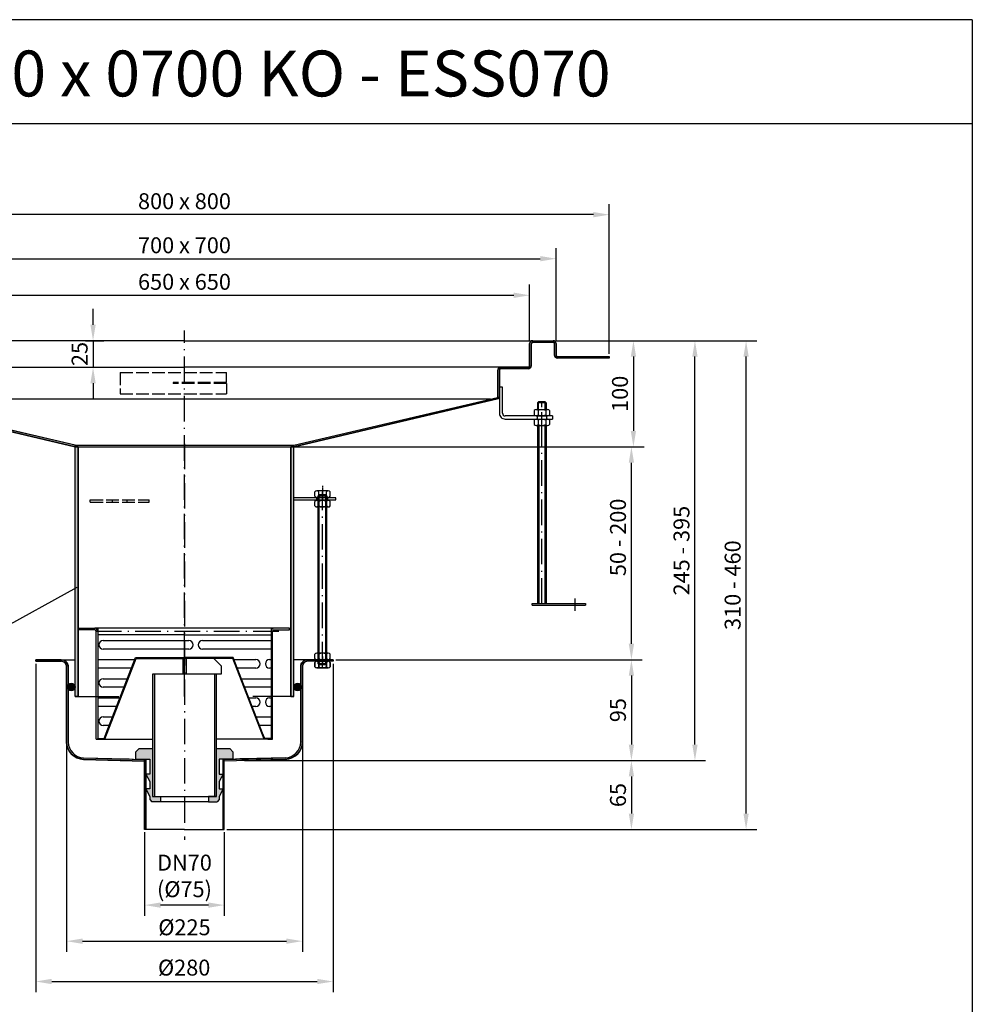
# Model space of a CAD drawing. Units: inches. Extents: x 1476 to 7688, y -2487 to -347.
# Drawn here: x 2092 to 2989, y -1274 to -347 of the extents above; entities that cross this region are included whole.
import ezdxf
from ezdxf.enums import TextEntityAlignment as Align

# ---------------------------------------------------------------- set-up
doc = ezdxf.new("R2010")
doc.units = ezdxf.units.IN
for name, pattern in [('ACAD_ISO02W100', [15, 12, -3]), ('ACAD_ISO10W100', [18.5, 12, -3, 0.5, -3]), ('MITTE', [2, 1.25, -0.25, 0.25, -0.25])]:
    doc.linetypes.add(name, pattern=pattern)
for name, color, linetype in [('02', 1, 'Continuous'), ('09', 4, 'MITTE'), ('MITTE', 5, 'ACAD_ISO10W100'), ('RAHMEN', 7, 'Continuous'), ('VERDECKT', 2, 'ACAD_ISO02W100')]:
    doc.layers.add(name, color=color, linetype=linetype)
doc.styles.get("Standard").update_dxf_attribs({"font": 'arial.ttf'})
doc.dimstyles.get("Standard").update_dxf_attribs({"dimtxt": 0.18, "dimasz": 0.18, "dimexe": 0.18, "dimexo": 0.0625, "dimgap": 0.09, "dimtad": 0, "dimtih": 1, "dimtoh": 1, "dimdec": 4, "dimzin": 0, "dimdsep": 46, "dimtxsty": 'Standard', "dimcen": 0.09, "dimadec": 0, "dimazin": 0, "dimtfac": 1, "dimtdec": 4, "dimtofl": 0, "dimtmove": 0, "dimatfit": 3, "dimfxl": 1, "dimtolj": 1, "dimtzin": 0, "dimarcsym": 0})
doc.dimstyles.new('Standard$0', dxfattribs={"dimtxt": 0.18, "dimasz": 0.18, "dimexe": 0.18, "dimexo": 0.0625, "dimgap": 0.09, "dimtad": 0, "dimtih": 1, "dimtoh": 1, "dimdec": 4, "dimzin": 0, "dimdsep": 46, "dimtxsty": 'Standard', "dimcen": 0.09, "dimadec": 0, "dimazin": 0, "dimtfac": 1, "dimtdec": 4, "dimtofl": 0, "dimtmove": 0, "dimatfit": 3, "dimfxl": 1, "dimtolj": 1, "dimtzin": 0, "dimarcsym": 0})

# ---------------------------------------------------------------- blocks, each defined once
blk = doc.blocks.new('1')
at = {"layer": 'RAHMEN'}
for p, q in [((1051, 1486), (0, 1486)), ((1051, 1486), (1051, 0)), ((1051, 1417.79), (0, 1417.79))]:
    blk.add_line(p, q, dxfattribs=at)
at = {"color": 3, "flags": 8}
blk.add_attdef('BENENNUNG', text='', height=30, dxfattribs=at).set_placement((525.5, 1435.81), align=Align.CENTER)
at = {"layer": 'RAHMEN', "color": 7, "flags": 8}
for tag, p in [('DATUM', (167.83, 70.48)), ('INDEX', (636.03, 52.21))]:
    blk.add_attdef(tag, text='', height=10.23, dxfattribs=at).set_placement(p, align=Align.MIDDLE)
blk.add_attdef('ANGEBOT/AUFTRAG', text='', height=10.23, dxfattribs=at).set_placement((231.29, 62.39), align=Align.BOTTOM_CENTER)
blk.add_attdef('Angeb_Auftr_NR', (260, 65.39), '', height=10.23, dxfattribs=at)
blk = doc.blocks.new('*D20')
at = {"color": 1, "linetype": 'ByBlock', "lineweight": -2, "transparency": 16777216}
for p, q in [((2597.05, -649.06), (2786.33, -649.06)), ((2776.33, -1094.45), (2776.33, -664.06)), ((2287.55, -1109.45), (2786.33, -1109.45))]:
    blk.add_line(p, q, dxfattribs=at)
at = {"color": 1, "transparency": 16777216}
for points in [[(2773.83, -664.06), (2778.83, -664.06), (2776.33, -649.06)], [(2773.83, -1094.45), (2778.83, -1094.45), (2776.33, -1109.45)]]:
    blk.add_solid(points, dxfattribs=at)
at = {"layer": 'DEFPOINTS', "color": 0, "transparency": 16777216}
for p in [(2594.55, -649.06), (2776.33, -649.06), (2285.05, -1109.45)]:
    blk.add_point(p, dxfattribs=at)
at = {"color": 2, "transparency": 16777216, "insert": (2763.67, -879.26), "char_height": 15, "attachment_point": 5, "rotation": 90}
blk.add_mtext('\\A1;310 - 460', dxfattribs=at)
blk = doc.blocks.new('*D21')
at = {"color": 1, "linetype": 'ByBlock', "lineweight": -2, "transparency": 16777216}
for p, q in [((2107.55, -953.46), (2107.55, -1262.54)), ((2387.55, -953.46), (2387.55, -1262.54)), ((2122.55, -1252.54), (2372.55, -1252.54))]:
    blk.add_line(p, q, dxfattribs=at)
at = {"color": 1, "transparency": 16777216}
for points in [[(2122.55, -1250.04), (2122.55, -1255.04), (2107.55, -1252.54)], [(2372.55, -1250.04), (2372.55, -1255.04), (2387.55, -1252.54)]]:
    blk.add_solid(points, dxfattribs=at)
at = {"layer": 'DEFPOINTS', "color": 0, "transparency": 16777216}
for p in [(2107.55, -950.96), (2387.55, -950.96), (2387.55, -1252.54)]:
    blk.add_point(p, dxfattribs=at)
at = {"color": 2, "transparency": 16777216, "insert": (2247.27, -1239.46), "char_height": 15, "attachment_point": 5}
blk.add_mtext('\\A1;%%C280', dxfattribs=at)
blk = doc.blocks.new('*D22')
at = {"color": 1, "linetype": 'ByBlock', "lineweight": -2, "transparency": 16777216}
for p, q in [((2136.55, -999.39), (2136.55, -1224.57)), ((2358.55, -999.39), (2358.55, -1224.57)), ((2151.55, -1214.57), (2343.55, -1214.57))]:
    blk.add_line(p, q, dxfattribs=at)
at = {"color": 1, "transparency": 16777216}
for points in [[(2151.55, -1212.07), (2151.55, -1217.07), (2136.55, -1214.57)], [(2343.55, -1212.07), (2343.55, -1217.07), (2358.55, -1214.57)]]:
    blk.add_solid(points, dxfattribs=at)
at = {"layer": 'DEFPOINTS', "color": 0, "transparency": 16777216}
for p in [(2136.55, -996.89), (2358.55, -996.89), (2358.55, -1214.57)]:
    blk.add_point(p, dxfattribs=at)
at = {"color": 2, "transparency": 16777216, "insert": (2247.55, -1201.49), "char_height": 15, "attachment_point": 5}
blk.add_mtext('\\A1;%%c225', dxfattribs=at)
blk = doc.blocks.new('*D23')
at = {"color": 1, "linetype": 'ByBlock', "lineweight": -2, "transparency": 16777216}
for p, q in [((2353.05, -749.06), (2678.37, -749.06)), ((2668.37, -934.46), (2668.37, -764.06)), ((2390.05, -949.46), (2678.37, -949.46))]:
    blk.add_line(p, q, dxfattribs=at)
at = {"color": 1, "transparency": 16777216}
for points in [[(2665.87, -764.06), (2670.87, -764.06), (2668.37, -749.06)], [(2665.87, -934.46), (2670.87, -934.46), (2668.37, -949.46)]]:
    blk.add_solid(points, dxfattribs=at)
at = {"layer": 'DEFPOINTS', "color": 0, "transparency": 16777216}
for p in [(2350.55, -749.06), (2668.37, -749.06), (2387.55, -949.46)]:
    blk.add_point(p, dxfattribs=at)
at = {"color": 2, "transparency": 16777216, "insert": (2655.71, -834.26), "char_height": 15, "attachment_point": 5, "rotation": 90}
blk.add_mtext('\\A1;50 - 200', dxfattribs=at)
blk = doc.blocks.new('*D24')
at = {"color": 1, "linetype": 'ByBlock', "lineweight": -2, "transparency": 16777216}
for p, q in [((2598.94, -649.06), (2680.26, -649.06)), ((2670.26, -664.06), (2670.26, -734.06)), ((2147.05, -749.06), (2680.26, -749.06))]:
    blk.add_line(p, q, dxfattribs=at)
at = {"color": 1, "transparency": 16777216}
for points in [[(2667.76, -664.06), (2672.76, -664.06), (2670.26, -649.06)], [(2667.76, -734.06), (2672.76, -734.06), (2670.26, -749.06)]]:
    blk.add_solid(points, dxfattribs=at)
at = {"layer": 'DEFPOINTS', "color": 0, "transparency": 16777216}
for p in [(2596.44, -649.06), (2144.55, -749.06), (2670.26, -749.06)]:
    blk.add_point(p, dxfattribs=at)
at = {"color": 2, "transparency": 16777216, "insert": (2657.6, -699.06), "char_height": 15, "attachment_point": 5, "rotation": 90}
blk.add_mtext('\\A1;100', dxfattribs=at)
blk = doc.blocks.new('M8 L160')
for p, q in [((8382.21, 1257.33), (8381.41, 1256.53)), ((8381.41, 1098.13), (8381.41, 1256.53)), ((8388.61, 1257.33), (8382.21, 1257.33)), ((8389.41, 1256.53), (8388.61, 1257.33)), ((8382.21, 1097.33), (8381.41, 1098.13)), ((8388.61, 1097.33), (8382.21, 1097.33)), ((8389.41, 1098.13), (8388.61, 1097.33))]:
    blk.add_line(p, q)
blk.add_lwpolyline([(8389.41, 1098.13), (8389.41, 1256.53)])
at = {"layer": '02'}
for p, q in [((8389.41, 1256.53), (8381.41, 1256.53)), ((8382.21, 1097.33), (8382.21, 1257.33)), ((8388.61, 1097.33), (8388.61, 1257.33)), ((8389.41, 1098.13), (8381.41, 1098.13))]:
    blk.add_line(p, q, dxfattribs=at)
at = {"layer": 'MITTE', "ltscale": 2}
blk.add_line((8385.41, 1094.82), (8385.41, 1260.33), dxfattribs=at)
blk = doc.blocks.new('*D25')
at = {"color": 1, "linetype": 'ByBlock', "lineweight": -2, "transparency": 16777216}
for p, q in [((2597.05, -649.06), (2738.18, -649.06)), ((2728.18, -1029.45), (2728.18, -664.06)), ((2304.05, -1044.45), (2738.18, -1044.45))]:
    blk.add_line(p, q, dxfattribs=at)
at = {"color": 1, "transparency": 16777216}
for points in [[(2725.68, -664.06), (2730.68, -664.06), (2728.18, -649.06)], [(2725.68, -1029.45), (2730.68, -1029.45), (2728.18, -1044.45)]]:
    blk.add_solid(points, dxfattribs=at)
at = {"layer": 'DEFPOINTS', "color": 0, "transparency": 16777216}
for p in [(2594.55, -649.06), (2728.18, -649.06), (2301.55, -1044.45)]:
    blk.add_point(p, dxfattribs=at)
at = {"color": 2, "transparency": 16777216, "insert": (2715.51, -846.76), "char_height": 15, "attachment_point": 5, "rotation": 90}
blk.add_mtext('\\A1;245 - 395', dxfattribs=at)
blk = doc.blocks.new('*D26')
at = {"color": 1, "linetype": 'ByBlock', "lineweight": -2, "transparency": 16777216}
for p, q in [((2390.05, -949.46), (2678.37, -949.46)), ((2668.37, -964.46), (2668.37, -1029.45)), ((2304.05, -1044.45), (2678.37, -1044.45))]:
    blk.add_line(p, q, dxfattribs=at)
at = {"color": 1, "transparency": 16777216}
for points in [[(2665.87, -964.46), (2670.87, -964.46), (2668.37, -949.46)], [(2665.87, -1029.45), (2670.87, -1029.45), (2668.37, -1044.45)]]:
    blk.add_solid(points, dxfattribs=at)
at = {"layer": 'DEFPOINTS', "color": 0, "transparency": 16777216}
for p in [(2387.55, -949.46), (2301.55, -1044.45), (2668.37, -1044.45)]:
    blk.add_point(p, dxfattribs=at)
at = {"color": 2, "transparency": 16777216, "insert": (2655.71, -996.96), "char_height": 15, "attachment_point": 5, "rotation": 90}
blk.add_mtext('\\A1;95', dxfattribs=at)
blk = doc.blocks.new('*D27')
at = {"color": 1, "linetype": 'ByBlock', "lineweight": -2, "transparency": 16777216}
for p, q in [((2307.44, -1044.45), (2678.37, -1044.45)), ((2668.37, -1059.45), (2668.37, -1094.45)), ((2287.55, -1109.45), (2678.37, -1109.45))]:
    blk.add_line(p, q, dxfattribs=at)
at = {"color": 1, "transparency": 16777216}
for points in [[(2665.87, -1059.45), (2670.87, -1059.45), (2668.37, -1044.45)], [(2665.87, -1094.45), (2670.87, -1094.45), (2668.37, -1109.45)]]:
    blk.add_solid(points, dxfattribs=at)
at = {"layer": 'DEFPOINTS', "color": 0, "transparency": 16777216}
for p in [(2304.94, -1044.45), (2285.05, -1109.45), (2668.37, -1109.45)]:
    blk.add_point(p, dxfattribs=at)
at = {"color": 2, "transparency": 16777216, "insert": (2655.71, -1076.95), "char_height": 15, "attachment_point": 5, "rotation": 90}
blk.add_mtext('\\A1;65', dxfattribs=at)
blk = doc.blocks.new('*D28')
at = {"color": 1, "linetype": 'ByBlock', "lineweight": -2, "transparency": 16777216}
for p, q in [((2210.05, -1111.95), (2210.05, -1190.61)), ((2285.05, -1111.95), (2285.05, -1190.61)), ((2270.05, -1180.61), (2225.05, -1180.61))]:
    blk.add_line(p, q, dxfattribs=at)
at = {"color": 1, "transparency": 16777216}
for points in [[(2225.05, -1178.11), (2225.05, -1183.11), (2210.05, -1180.61)], [(2270.05, -1178.11), (2270.05, -1183.11), (2285.05, -1180.61)]]:
    blk.add_solid(points, dxfattribs=at)
at = {"layer": 'DEFPOINTS', "color": 0, "transparency": 16777216}
for p in [(2210.05, -1109.45), (2285.05, -1109.45), (2210.05, -1180.61)]:
    blk.add_point(p, dxfattribs=at)
at = {"color": 2, "transparency": 16777216, "insert": (2247.55, -1153.1), "char_height": 15, "attachment_point": 5}
blk.add_mtext('\\A1;DN70\\P(%%c75)', dxfattribs=at)
blk = doc.blocks.new('Schmutzfangkorb 1')
h = blk.add_hatch(color=256)
h.paths.add_polyline_path([(-46, -27.5), (-73.61, -98.7), (-75.55, -103.7), (-75.85, -103.7), (-81.5, -103.7), (-81.5, -104.5), (-75.85, -104.5), (-75.01, -104.5), (-45.45, -28.3), (0, -28.3), (0, -27.5)])
h.paths.add_polyline_path([(45.45, -28.3), (75.01, -104.5), (75.85, -104.5), (81.5, -104.5), (81.5, -103.7), (75.85, -103.7), (75.55, -103.7), (73.61, -98.7), (46, -27.5), (0, -27.5), (0, -28.3)])
for p, q in [((-99, 0), (-84.5, 0)), ((84.5, 0), (-84.5, 0)), ((-81.5, 0), (-81.5, -104.5)), ((81.5, 0), (81.5, -104.5)), ((99, 0), (84.5, 0)), ((99, -1.5), (99, 0)), ((-99, -1.5), (-99, 0)), ((-84.5, -1.5), (-99, -1.5)), ((-83, -104.5), (-83, -3)), ((0, -6), (-81.5, -6)), ((0, -6), (81.5, -6)), ((83, -104.5), (83, -3)), ((84.5, -1.5), (99, -1.5)), ((-76.62, -11.5), (4.05, -11.5)), ((17.05, -11.5), (81.5, -11.5)), ((4.05, -19.5), (-76.62, -19.5)), ((-73.61, -98.7), (-46, -27.5)), ((-46, -27.5), (0, -27.5)), ((46, -27.5), (0, -27.5)), ((81.5, -19.5), (17.05, -19.5)), ((73.61, -98.7), (46, -27.5)), ((-81.5, -29.5), (-46.78, -29.5)), ((-75.01, -104.5), (-45.45, -28.3)), ((-45.45, -28.3), (0, -28.3)), ((45.45, -28.3), (0, -28.3)), ((75.01, -104.5), (45.45, -28.3)), ((46.78, -29.5), (67.17, -29.5)), ((80.17, -29.5), (81.5, -29.5)), ((-49.88, -37.5), (-81.5, -37.5)), ((67.17, -37.5), (49.88, -37.5)), ((81.5, -37.5), (80.17, -37.5)), ((-76.62, -47.5), (-53.76, -47.5)), ((-56.86, -55.5), (-76.62, -55.5)), ((53.76, -47.5), (81.5, -47.5)), ((81.5, -55.5), (56.86, -55.5)), ((-81.5, -65.5), (-60.74, -65.5)), ((-63.84, -73.5), (-81.5, -73.5)), ((60.74, -65.5), (67.17, -65.5)), ((67.17, -73.5), (63.84, -73.5)), ((80.17, -65.5), (81.5, -65.5)), ((81.5, -73.5), (80.17, -73.5)), ((-76.62, -83.5), (-67.72, -83.5)), ((-70.82, -91.5), (-76.62, -91.5)), ((67.72, -83.5), (81.5, -83.5)), ((81.5, -91.5), (70.82, -91.5)), ((-75.55, -103.7), (-73.61, -98.7)), ((75.55, -103.7), (73.61, -98.7)), ((-83, -104.5), (-81.5, -104.5)), ((-81.5, -104.5), (-81.5, -103.7)), ((-81.5, -103.7), (-75.85, -103.7)), ((-81.5, -104.5), (-75.85, -104.5)), ((-75.85, -103.7), (-75.55, -103.7)), ((-75.85, -104.5), (-30.15, -104.5)), ((75.85, -104.5), (30.15, -104.5)), ((75.85, -103.7), (75.55, -103.7)), ((81.5, -103.7), (75.85, -103.7)), ((81.5, -104.5), (75.85, -104.5)), ((78.5, -104.5), (81.5, -104.5)), ((81.5, -104.5), (81.5, -103.7)), ((81.5, -104.5), (83, -104.5))]:
    blk.add_line(p, q)
for centre, radius, start, end in [((-84.5, -3), 3, 0, 90), ((84.5, -3), 3, 90, 180), ((-84.5, -3), 1.5, 0, 90), ((84.5, -3), 1.5, 90, 180), ((-76.62, -15.5), 4, 90, 270), ((4.05, -15.5), 4, 270, 90), ((17.05, -15.5), 4, 90, 270), ((67.17, -33.5), 4, 270, 90), ((80.17, -33.5), 4, 90, 270), ((-76.62, -51.5), 4, 90, 270), ((67.17, -69.5), 4, 270, 90), ((80.17, -69.5), 4, 90, 270), ((-76.62, -87.5), 4, 90, 270)]:
    blk.add_arc(centre, radius, start, end)
at = {"layer": 'MITTE', "ltscale": 2}
blk.add_line((88.71, -3), (-88.71, -3), dxfattribs=at)
blk = doc.blocks.new('Gummidichtung')
for points in [[(-30.15, 45), (-42.65, 45), (-45.65, 42), (-45.65, 35), (-32.65, 35), (-32.65, 21), (-36.5, 21), (-32.65, 14), (-32.65, 7), (-36.5, 7), (-32.65, 0), (-32.65, -3), (-30.65, -5), (-22.65, -5), (-22.65, 0), (-30.15, 0)], [(45.65, 42), (42.65, 45), (30.15, 45), (30.15, 0), (22.65, 0), (22.65, -5), (30.65, -5), (32.65, -3), (32.65, 0), (36.5, 7), (32.65, 7), (32.65, 14), (36.5, 21), (32.65, 21), (32.65, 35), (45.65, 35)]]:
    blk.add_hatch(color=256).paths.add_polyline_path(points)
for p, q in [((-42.65, 45), (-45.65, 42)), ((-45.65, 35), (-45.65, 42)), ((-42.65, 45), (-30.15, 45)), ((-30.15, 45), (-30.15, 0)), ((30.15, 45), (42.65, 45)), ((30.15, 0), (30.15, 45)), ((42.65, 45), (45.65, 42)), ((45.65, 42), (45.65, 35)), ((-45.65, 35), (-32.65, 35)), ((-32.65, 35), (-32.65, 21)), ((45.65, 35), (32.65, 35)), ((32.65, 35), (32.65, 21)), ((-36.5, 21), (-32.65, 14)), ((-32.65, 21), (-36.5, 21)), ((36.5, 21), (32.65, 14)), ((32.65, 21), (36.5, 21)), ((-32.65, 14), (-32.65, 7)), ((32.65, 14), (32.65, 7)), ((-36.5, 7), (-32.65, 0)), ((-32.65, 7), (-36.5, 7)), ((-32.65, 0), (-32.65, -3)), ((-30.15, 0), (-22.65, 0)), ((-22.65, 0), (-22.65, -5)), ((30.15, 0), (22.65, 0)), ((22.65, 0), (22.65, -5)), ((36.5, 7), (32.65, 0)), ((32.65, 7), (36.5, 7)), ((32.65, 0), (32.65, -3)), ((-32.65, -3), (-30.65, -5)), ((-22.65, -5), (-30.65, -5)), ((22.65, -5), (-22.65, -5)), ((22.65, -5), (30.65, -5)), ((32.65, -3), (30.65, -5))]:
    blk.add_line(p, q)
blk = doc.blocks.new('GV Schnitt')
for points in [[(944.89, 563.15), (944.89, 578.15), (943.39, 578.15), (943.39, 563.15)], [(946.39, 563.15), (946.39, 578.15), (944.89, 578.15), (944.89, 563.15)]]:
    blk.add_hatch(color=256).paths.add_polyline_path(points)
h = blk.add_hatch(color=256)
h.dxf.hatch_style = 1
h.paths.add_polyline_path([(916.74, 563.15), (914.74, 563.15), (914.74, 448.15), (916.74, 448.15)])
h.paths.add_polyline_path([(975.04, 563.15), (973.04, 563.15), (973.04, 448.15), (975.04, 448.15), (975.04, 493.15)])
for p, q in [((943.39, 578.15), (943.39, 563.15)), ((972.39, 578.15), (943.39, 578.15)), ((944.89, 563.15), (944.89, 578.15)), ((946.39, 578.15), (946.39, 563.15)), ((946.39, 578.15), (946.39, 563.15)), ((979.39, 571.15), (972.39, 578.15)), ((979.39, 571.15), (979.39, 563.15)), ((975.04, 563.15), (914.74, 563.15)), ((914.74, 563.15), (914.74, 448.15)), ((979.39, 563.15), (914.74, 563.15)), ((916.74, 563.15), (916.74, 448.15)), ((973.04, 563.15), (973.04, 448.15)), ((975.04, 448.15), (975.04, 563.15)), ((914.74, 448.15), (975.04, 448.15)), ((914.74, 448.15), (975.04, 448.15))]:
    blk.add_line(p, q)
blk.add_blockref('Gummidichtung', (944.89, 448.15))
blk = doc.blocks.new('*D32')
at = {"color": 1, "linetype": 'ByBlock', "lineweight": -2, "transparency": 16777216}
for p, q in [((1897.55, -649.56), (1897.55, -561.83)), ((2597.55, -649.56), (2597.55, -561.83)), ((1912.55, -571.83), (2582.55, -571.83))]:
    blk.add_line(p, q, dxfattribs=at)
at = {"color": 1, "transparency": 16777216}
for points in [[(1912.55, -569.33), (1912.55, -574.33), (1897.55, -571.83)], [(2582.55, -569.33), (2582.55, -574.33), (2597.55, -571.83)]]:
    blk.add_solid(points, dxfattribs=at)
at = {"layer": 'DEFPOINTS', "color": 0, "transparency": 16777216}
for p in [(2597.55, -571.83), (1897.55, -652.06), (2597.55, -652.06)]:
    blk.add_point(p, dxfattribs=at)
at = {"color": 2, "transparency": 16777216, "insert": (2247.55, -559.17), "char_height": 15, "attachment_point": 5}
blk.add_mtext('\\A1;700 x 700', dxfattribs=at)
blk = doc.blocks.new('*D33')
at = {"color": 1, "linetype": 'ByBlock', "lineweight": -2, "transparency": 16777216}
for p, q in [((1922.55, -649.56), (1922.55, -596.25)), ((2572.55, -649.56), (2572.55, -596.25)), ((1937.55, -606.25), (2557.55, -606.25))]:
    blk.add_line(p, q, dxfattribs=at)
at = {"color": 1, "transparency": 16777216}
for points in [[(1937.55, -603.75), (1937.55, -608.75), (1922.55, -606.25)], [(2557.55, -603.75), (2557.55, -608.75), (2572.55, -606.25)]]:
    blk.add_solid(points, dxfattribs=at)
at = {"layer": 'DEFPOINTS', "color": 0, "transparency": 16777216}
for p in [(2572.55, -606.25), (1922.55, -652.06), (2572.55, -652.06)]:
    blk.add_point(p, dxfattribs=at)
at = {"color": 2, "transparency": 16777216, "insert": (2247.55, -593.59), "char_height": 15, "attachment_point": 5}
blk.add_mtext('\\A1;650 x 650\\P', dxfattribs=at)
blk = doc.blocks.new('*D34')
at = {"color": 1, "linetype": 'ByBlock', "lineweight": -2, "transparency": 16777216}
for p, q in [((1847.55, -661.56), (1847.55, -520.33)), ((2647.55, -661.56), (2647.55, -520.33)), ((2632.55, -530.33), (1862.55, -530.33))]:
    blk.add_line(p, q, dxfattribs=at)
at = {"color": 1, "transparency": 16777216}
for points in [[(1862.55, -527.83), (1862.55, -532.83), (1847.55, -530.33)], [(2632.55, -527.83), (2632.55, -532.83), (2647.55, -530.33)]]:
    blk.add_solid(points, dxfattribs=at)
at = {"layer": 'DEFPOINTS', "color": 0, "transparency": 16777216}
for p in [(1847.55, -530.33), (1847.55, -664.06), (2647.55, -664.06)]:
    blk.add_point(p, dxfattribs=at)
at = {"color": 2, "transparency": 16777216, "insert": (2247.55, -517.67), "char_height": 15, "attachment_point": 5}
blk.add_mtext('\\A1;800 x 800', dxfattribs=at)
blk = doc.blocks.new('*D88')
at = {"color": 1, "linetype": 'ByBlock', "lineweight": -2, "transparency": 16777216}
for p, q in [((2161.49, -634.06), (2161.49, -619.06)), ((2154.23, -649.06), (2171.49, -649.06)), ((2161.49, -649.06), (2161.49, -674.06)), ((2151.05, -674.06), (2171.49, -674.06)), ((2161.49, -689.06), (2161.49, -704.06))]:
    blk.add_line(p, q, dxfattribs=at)
at = {"color": 1, "transparency": 16777216}
for points in [[(2158.99, -634.06), (2163.99, -634.06), (2161.49, -649.06)], [(2158.99, -689.06), (2163.99, -689.06), (2161.49, -674.06)]]:
    blk.add_solid(points, dxfattribs=at)
at = {"layer": 'DEFPOINTS', "color": 0, "transparency": 16777216}
for p in [(2151.73, -649.06), (2148.55, -674.06), (2161.49, -674.06)]:
    blk.add_point(p, dxfattribs=at)
at = {"color": 2, "transparency": 16777216, "insert": (2148.84, -661.56), "char_height": 15, "attachment_point": 5, "rotation": 90}
blk.add_mtext('\\A1;25', dxfattribs=at)

msp = doc.modelspace()

# ---------------------------------------------------------------- hatches: boundary and pattern name
h = msp.add_hatch(color=256)
h.dxf.hatch_style = 1
h.paths.add_polyline_path([(2543.295, -703.516, 0.1657922), (2544.041, -701.729), (2544.048, -692.856), (2544.048, -677.063, -0.4142136), (2545.548, -675.563), (2571.048, -675.563, 0.4142136), (2574.048, -672.563), (2574.048, -652.063, -0.4142136), (2575.548, -650.563), (2594.548, -650.563, -0.4142136), (2596.048, -652.063), (2596.048, -662.563, 0.4142136), (2599.048, -665.563), (2647.548, -665.563), (2647.548, -664.063), (2599.048, -664.063, -0.4142136), (2597.548, -662.563), (2597.548, -652.063, 0.4142136), (2594.548, -649.063), (2575.548, -649.063, 0.4142136), (2572.548, -652.063), (2572.548, -672.563, -0.4142136), (2571.048, -674.063), (2545.548, -674.063, 0.4142136), (2542.548, -677.063), (2542.548, -701.528, -0.183055), (2542.171, -702.522), (2350.548, -747.563), (2350.548, -749.063)])
h.paths.add_polyline_path([(1952.924, -702.522, -0.183055), (1952.548, -701.528), (1952.548, -677.063, 0.4142136), (1949.548, -674.063), (1924.048, -674.063, -0.4142136), (1922.548, -672.563), (1922.548, -652.063, 0.4142136), (1919.548, -649.063), (1900.548, -649.063, 0.4142136), (1897.548, -652.063), (1897.548, -662.563, -0.4142136), (1896.048, -664.063), (1847.548, -664.063), (1847.548, -665.563), (1896.048, -665.563, 0.4142136), (1899.048, -662.563), (1899.048, -652.063, -0.4142136), (1900.548, -650.563), (1919.548, -650.563, -0.4142136), (1921.048, -652.063), (1921.048, -672.563, 0.4142136), (1924.048, -675.563), (1949.548, -675.563, -0.4142136), (1951.048, -677.063), (1951.048, -701.528, 0.183055), (1951.801, -703.516), (2144.548, -749.063), (2144.543, -747.563)])
for points in [[(2144.543, -747.563), (2144.543, -749.063), (2147.477, -749.063)], [(2347.548, -749.063), (2350.547, -749.063), (2350.547, -747.563)], [(2387.548, -950.964), (2387.548, -949.464), (2382.298, -949.464), (2382.298, -950.964), (2382.948, -950.964)], [(2138.048, -973.311), (2138.048, -977.218, 0.743644), (2144.548, -975.265, 0.743644)], [(2350.548, -975.265, -0.743644), (2357.048, -973.311), (2357.048, -977.218, -0.743644)]]:
    msp.add_hatch(color=256).paths.add_polyline_path(points)
h = msp.add_hatch(color=256)
h.dxf.hatch_style = 1
h.paths.add_polyline_path([(2350.548, -749.063), (2347.548, -749.063), (2347.548, -984.063), (2350.548, -984.063)])
h.paths.add_polyline_path([(2147.548, -749.063), (2144.548, -749.063), (2144.548, -984.063), (2147.548, -984.063)])
h = msp.add_hatch(color=256)
h.dxf.hatch_style = 1
h.paths.add_polyline_path([(2358.548, -955.964, -0.4142136), (2363.548, -950.964), (2387.548, -950.964), (2387.548, -949.464), (2363.548, -949.464, 0.4142136), (2357.048, -955.964), (2357.048, -1026.871, -0.4061771), (2342.46, -1041.865), (2285.048, -1043.446), (2285.048, -1044.881), (2342.478, -1043.383, 0.4065951), (2358.548, -1026.889)])
h.paths.add_polyline_path([(2138.048, -955.964, 0.4142136), (2131.548, -949.464), (2107.548, -949.464), (2107.548, -950.964), (2131.548, -950.964, -0.4142136), (2136.548, -955.964), (2136.548, -1026.889, 0.4065951), (2152.617, -1043.383), (2210.048, -1044.881), (2210.048, -1043.446), (2152.635, -1041.865, -0.4061771), (2138.048, -1026.871)])
h = msp.add_hatch(color=256)
h.dxf.hatch_style = 1
h.paths.add_polyline_path([(2211.048, -1043.473), (2210.048, -1043.446), (2210.048, -1044.881), (2210.048, -1109.455), (2211.048, -1109.455)])
h.paths.add_polyline_path([(2285.048, -1043.446), (2284.048, -1043.473), (2284.048, -1109.455), (2285.048, -1109.455)])

# ---------------------------------------------------------------- linework, layer by layer
for p, q in [((2247.548, -649.063), (1900.548, -649.063)), ((2247.548, -649.063), (2594.548, -649.063)), ((2572.548, -652.063), (2572.548, -672.563)), ((2574.048, -652.063), (2574.048, -672.563)), ((2575.548, -650.563), (2594.548, -650.563)), ((2596.048, -652.063), (2596.048, -662.563)), ((2597.548, -652.063), (2597.548, -662.563)), ((2599.048, -664.063), (2647.548, -664.063)), ((2647.548, -665.563), (2599.048, -665.563)), ((2647.548, -664.063), (2647.548, -665.563)), ((1949.548, -674.063), (2247.548, -674.063)), ((2545.548, -674.063), (2247.548, -674.063)), ((2571.048, -674.063), (2545.548, -674.063)), ((2571.048, -675.563), (2545.548, -675.563)), ((2542.548, -677.063), (2542.548, -701.528)), ((2544.048, -677.063), (2544.048, -701.856)), ((2544.048, -692.856), (2544.029, -717.351)), ((2544.048, -692.856), (2544.048, -701.856)), ((2547.048, -692.856), (2544.048, -692.856)), ((2544.048, -692.856), (2544.048, -701.856)), ((2547.048, -692.856), (2544.048, -692.856)), ((2547.029, -717.354), (2547.048, -692.856)), ((2144.548, -749.063), (1951.801, -703.516)), ((2144.543, -747.563), (1952.924, -702.522)), ((2247.548, -704.063), (1959.482, -704.063)), ((2535.613, -704.063), (2247.548, -704.063)), ((2350.548, -747.563), (2542.171, -702.522)), ((2350.548, -749.063), (2543.295, -703.516)), ((2580.048, -707.45), (2580.048, -713.756)), ((2580.848, -713.756), (2580.848, -706.65)), ((2587.248, -713.756), (2587.248, -706.65)), ((2588.048, -707.45), (2588.048, -713.756)), ((2594.048, -719.856), (2549.529, -719.856)), ((2549.529, -722.856), (2594.048, -722.856)), ((2579.548, -719.856), (2579.548, -722.856)), ((2588.548, -719.856), (2588.548, -722.856)), ((2594.048, -719.856), (2594.048, -722.856)), ((2580.048, -728.956), (2580.048, -896.65)), ((2581.048, -728.956), (2581.048, -896.65)), ((2587.048, -896.65), (2587.048, -728.956)), ((2588.048, -728.956), (2588.048, -896.65)), ((2144.543, -747.563), (2350.548, -747.563)), ((2147.477, -749.063), (2144.543, -747.563)), ((2144.548, -984.063), (2144.548, -749.063)), ((2144.548, -749.063), (2350.548, -749.063)), ((2147.548, -984.063), (2147.548, -749.063)), ((2347.548, -984.063), (2347.548, -749.063)), ((2350.548, -984.063), (2350.548, -749.063)), ((2390.086, -797.063), (2350.548, -797.063)), ((2390.086, -797.063), (2350.548, -797.063)), ((2370.348, -795.563), (2370.348, -791.463)), ((2382.948, -790.463), (2372.148, -790.463)), ((2382.948, -796.563), (2372.148, -796.563)), ((2373.048, -796.563), (2373.048, -799.563)), ((2373.948, -795.563), (2373.948, -791.463)), ((2381.148, -795.563), (2381.148, -791.463)), ((2382.048, -796.563), (2382.048, -799.563)), ((2384.748, -795.563), (2384.748, -791.463)), ((2390.086, -799.063), (2390.086, -797.063)), ((2350.548, -799.063), (2390.086, -799.063)), ((2370.348, -804.663), (2370.348, -800.563)), ((2382.948, -799.563), (2372.148, -799.563)), ((2382.948, -805.663), (2372.148, -805.663)), ((2373.948, -804.663), (2373.948, -800.563)), ((2380.748, -799.531), (2374.348, -799.531)), ((2381.148, -804.663), (2381.148, -800.563)), ((2384.748, -804.663), (2384.748, -800.563)), ((1906.983, -1012.838), (2146.673, -881.3)), ((2575.048, -896.65), (2625.048, -896.65)), ((2575.048, -898.15), (2575.048, -896.65)), ((2575.048, -898.15), (2625.048, -898.15)), ((2625.048, -896.65), (2625.048, -898.15)), ((2370.348, -948.464), (2370.348, -944.364)), ((2382.948, -943.364), (2372.148, -943.364)), ((2373.948, -948.464), (2373.948, -944.364)), ((2381.148, -948.464), (2381.148, -944.364)), ((2384.748, -948.464), (2384.748, -944.364)), ((2107.548, -949.464), (2107.548, -950.964)), ((2107.548, -949.464), (2107.548, -950.964)), ((2131.548, -949.464), (2107.548, -949.464)), ((2131.548, -949.464), (2107.548, -949.464)), ((2107.548, -950.964), (2131.548, -950.964)), ((2107.548, -950.964), (2131.548, -950.964)), ((2131.548, -949.464), (2144.548, -949.464)), ((2131.548, -949.464), (2144.548, -949.464)), ((2387.548, -949.464), (2350.548, -949.464)), ((2363.548, -949.464), (2373.162, -949.464)), ((2387.548, -950.964), (2363.548, -950.964)), ((2387.548, -950.964), (2363.548, -950.964)), ((2370.348, -956.064), (2370.348, -951.964)), ((2370.348, -951.964), (2370.348, -956.064)), ((2382.948, -949.464), (2372.148, -949.464)), ((2382.948, -950.964), (2372.148, -950.964)), ((2372.148, -950.964), (2382.948, -950.964)), ((2382.948, -950.964), (2372.148, -950.964)), ((2382.948, -950.964), (2372.148, -950.964)), ((2372.798, -949.464), (2372.798, -950.964)), ((2372.798, -949.464), (2372.798, -950.964)), ((2373.162, -949.464), (2387.548, -949.464)), ((2373.948, -956.064), (2373.948, -951.964)), ((2373.948, -951.964), (2373.948, -956.064)), ((2381.148, -956.064), (2381.148, -951.964)), ((2381.148, -951.964), (2381.148, -956.064)), ((2382.298, -950.964), (2382.298, -949.464)), ((2382.298, -950.964), (2382.298, -949.464)), ((2384.748, -956.064), (2384.748, -951.964)), ((2384.748, -951.964), (2384.748, -956.064)), ((2387.548, -949.464), (2387.548, -950.964)), ((2387.548, -949.464), (2387.548, -950.964)), ((2136.548, -955.964), (2136.548, -1026.889)), ((2136.548, -955.964), (2136.548, -1026.889)), ((2138.048, -955.964), (2138.048, -1026.871)), ((2138.048, -955.964), (2138.048, -1026.871)), ((2357.048, -955.964), (2357.048, -1026.871)), ((2357.048, -955.964), (2357.048, -1026.871)), ((2358.548, -955.964), (2358.548, -1026.889)), ((2358.548, -955.964), (2358.548, -1026.889)), ((2382.948, -957.064), (2372.148, -957.064)), ((2372.148, -957.064), (2382.948, -957.064)), ((2144.548, -984.063), (2185.803, -984.063)), ((2350.548, -984.063), (2312.036, -984.063)), ((2152.617, -1043.383), (2193.548, -1044.451)), ((2152.617, -1043.383), (2210.048, -1044.881)), ((2152.635, -1041.865), (2192.548, -1042.964)), ((2152.635, -1041.865), (2211.048, -1043.473)), ((2192.548, -1042.964), (2195.548, -1042.964)), ((2192.548, -1042.964), (2195.548, -1042.964)), ((2210.048, -1109.455), (2210.048, -1043.446)), ((2211.048, -1109.455), (2211.048, -1043.473)), ((2342.46, -1041.865), (2284.048, -1043.473)), ((2284.048, -1109.455), (2284.048, -1043.473)), ((2342.478, -1043.383), (2285.048, -1044.881)), ((2285.048, -1109.455), (2285.048, -1043.446)), ((2302.548, -1042.964), (2299.548, -1042.964)), ((2302.548, -1042.964), (2299.548, -1042.964)), ((2342.478, -1043.383), (2301.548, -1044.451)), ((2342.46, -1041.865), (2302.548, -1042.964)), ((2247.548, -1109.455), (2210.048, -1109.455)), ((2247.548, -1109.455), (2285.048, -1109.455))]:
    msp.add_line(p, q)
at = {"color": 7}
for p, q in [((2578.648, -713.756), (2589.448, -713.756)), ((2580.848, -706.65), (2580.048, -707.45)), ((2580.048, -707.45), (2580.048, -713.756)), ((2587.248, -706.65), (2580.848, -706.65)), ((2588.048, -707.45), (2587.248, -706.65)), ((2588.048, -713.756), (2588.048, -707.45)), ((2576.848, -714.756), (2576.848, -718.856)), ((2578.648, -719.856), (2589.448, -719.856)), ((2578.648, -722.856), (2589.448, -722.856)), ((2580.448, -714.756), (2580.448, -718.856)), ((2587.648, -714.756), (2587.648, -718.856)), ((2591.248, -714.756), (2591.248, -718.856)), ((2576.848, -723.856), (2576.848, -727.956)), ((2578.648, -728.956), (2589.448, -728.956)), ((2580.448, -723.856), (2580.448, -727.956)), ((2587.648, -723.856), (2587.648, -727.956)), ((2591.248, -723.856), (2591.248, -727.956))]:
    msp.add_line(p, q, dxfattribs=at)
for points in [[(2350.548, -747.563), (2542.171, -702.522, 0.183055), (2542.548, -701.528), (2542.548, -677.063, -0.4142136), (2545.548, -674.063), (2571.048, -674.063, 0.4142136), (2572.548, -672.563), (2572.548, -652.063, -0.4142136), (2575.548, -649.063), (2594.548, -649.063, -0.4142136), (2597.548, -652.063), (2597.548, -662.563, 0.4142136), (2599.048, -664.063), (2647.548, -664.063), (2647.548, -665.563), (2599.048, -665.563, -0.4142136), (2596.048, -662.563), (2596.048, -652.063, 0.4142136), (2594.548, -650.563), (2575.548, -650.563, 0.4142136), (2574.048, -652.063), (2574.048, -672.563, -0.4142136), (2571.048, -675.563), (2545.548, -675.563, 0.4142136), (2544.048, -677.063), (2544.048, -701.528, -0.183055), (2543.295, -703.516), (2350.548, -749.063), (2350.548, -747.564)], [(1951.801, -703.516), (2144.548, -749.063), (2144.543, -747.563), (1952.924, -702.522, -0.183055)]]:
    msp.add_lwpolyline(points, format="xyb")
for points in [[(2144.548, -749.063), (2147.548, -749.063), (2147.548, -984.063), (2144.548, -984.063)], [(2347.548, -749.063), (2347.548, -984.063), (2350.548, -984.063), (2350.548, -749.063)], [(2210.048, -1109.455), (2210.048, -1043.446), (2211.048, -1043.473), (2211.048, -1109.455)], [(2285.048, -1109.455), (2285.048, -1043.446), (2284.048, -1043.473), (2284.048, -1109.455)]]:
    msp.add_lwpolyline(points, close=True)
for points in [[(2136.548, -955.964, 0.4142136), (2131.548, -950.964), (2107.548, -950.964), (2107.548, -949.464), (2131.548, -949.464, -0.4142136), (2138.048, -955.964), (2138.048, -1026.871, 0.4061771), (2152.635, -1041.865), (2210.048, -1043.446), (2210.048, -1044.881), (2152.617, -1043.383, -0.4065951), (2136.548, -1026.889)], [(2285.048, -1043.446), (2342.46, -1041.865, 0.4061771), (2357.048, -1026.871), (2357.048, -955.964, -0.4142136), (2363.548, -949.464), (2387.548, -949.464), (2387.548, -950.964), (2363.548, -950.964, 0.4142136), (2358.548, -955.964), (2358.548, -1026.889, -0.4065951), (2342.478, -1043.383), (2285.048, -1044.881)]]:
    msp.add_lwpolyline(points, format="xyb", close=True)
for centre in [(2141.004, -975.265), (2354.091, -975.265)]:
    msp.add_circle(centre, 3.544)
for centre, radius, start, end in [((2575.548, -652.063), 3, 90, 180), ((2594.548, -652.063), 3, 0, 90), ((2575.548, -652.063), 1.5, 90, 180), ((2594.548, -652.063), 1.5, 0, 90), ((2599.048, -662.563), 3, 180, 270), ((2599.048, -662.563), 1.5, 180, 270), ((2545.548, -677.063), 3, 90, 180), ((2545.548, -677.063), 1.5, 90, 180), ((2571.048, -672.563), 1.5, 270, 0), ((2571.048, -672.563), 3, 270, 0), ((2541.048, -701.528), 1.5, 318.50628, 0), ((2541.048, -701.528), 3, 318.50628, 0), ((2549.529, -717.356), 5.5, 179.956525, 270), ((2549.529, -717.356), 2.5, 179.956525, 270), ((2372.148, -792.583), 2.12, 31.890792, 148.109208), ((2372.148, -794.443), 2.12, 211.890792, 328.109208), ((2377.548, -801.095), 6.98, 58.951778, 121.048222), ((2377.548, -789.583), 6.98, 238.951778, 301.048222), ((2382.948, -792.583), 2.12, 31.890792, 148.109208), ((2382.948, -794.443), 2.12, 211.890792, 328.109208), ((2372.148, -801.683), 2.12, 31.890792, 148.109208), ((2372.148, -803.543), 2.12, 211.890792, 328.109208), ((2377.548, -806.543), 6.98, 58.951778, 121.048222), ((2377.548, -798.683), 6.98, 238.951778, 301.048222), ((2382.948, -801.683), 2.12, 31.890792, 148.109208), ((2382.948, -803.543), 2.12, 211.890792, 328.109208), ((2372.148, -945.484), 2.12, 31.890792, 148.109208), ((2377.548, -950.344), 6.98, 58.951778, 121.048222), ((2382.948, -945.484), 2.12, 31.890792, 148.109208), ((2131.548, -955.964), 6.5, 0, 90), ((2131.548, -955.964), 6.5, 0, 90), ((2131.548, -955.964), 5, 0, 90), ((2131.548, -955.964), 5, 0, 90), ((2363.548, -955.964), 6.5, 90, 180), ((2363.548, -955.964), 6.5, 90, 180), ((2363.548, -955.964), 5, 90, 180), ((2363.548, -955.964), 5, 90, 180), ((2372.148, -947.344), 2.12, 211.890792, 328.109208), ((2372.148, -953.084), 2.12, 31.890792, 148.109208), ((2372.148, -953.084), 2.12, 31.890792, 148.109208), ((2377.548, -942.484), 6.98, 238.951778, 301.048222), ((2377.548, -957.944), 6.98, 58.951778, 121.048222), ((2377.548, -957.944), 6.98, 58.951778, 121.048222), ((2382.948, -947.344), 2.12, 211.890792, 328.109208), ((2382.948, -953.084), 2.12, 31.890792, 148.109208), ((2382.948, -953.084), 2.12, 31.890792, 148.109208), ((2372.148, -954.944), 2.12, 211.890792, 328.109208), ((2372.148, -954.944), 2.12, 211.890792, 328.109208), ((2377.548, -950.084), 6.98, 238.951778, 301.048222), ((2377.548, -950.084), 6.98, 238.951778, 301.048222), ((2382.948, -954.944), 2.12, 211.890792, 328.109208), ((2382.948, -954.944), 2.12, 211.890792, 328.109208), ((2153.048, -1026.889), 16.5, 180, 268.505666), ((2153.048, -1026.889), 16.5, 180, 268.505666), ((2153.048, -1026.871), 15, 180, 268.42345), ((2153.048, -1026.871), 15, 180, 268.42345), ((2342.048, -1026.871), 15, 271.57655, 0), ((2342.048, -1026.871), 15, 271.57655, 0), ((2342.048, -1026.889), 16.5, 271.494334, 0), ((2342.048, -1026.889), 16.5, 271.494334, 0)]:
    msp.add_arc(centre, radius, start, end)
for centre, radius, start, end in [((2578.648, -715.876), 2.12, 31.890792, 148.109208), ((2584.048, -720.736), 6.98, 58.951778, 121.048222), ((2589.448, -715.876), 2.12, 31.890792, 148.109208), ((2578.648, -717.736), 2.12, 211.890792, 328.109208), ((2578.648, -724.976), 2.12, 31.890792, 148.109208), ((2584.048, -712.876), 6.98, 238.951778, 301.048222), ((2584.048, -729.836), 6.98, 58.951778, 121.048222), ((2589.448, -717.736), 2.12, 211.890792, 328.109208), ((2589.448, -724.976), 2.12, 31.890792, 148.109208), ((2578.648, -726.836), 2.12, 211.890792, 328.109208), ((2584.048, -721.976), 6.98, 238.951778, 301.048222), ((2589.448, -726.836), 2.12, 211.890792, 328.109208)]:
    msp.add_arc(centre, radius, start, end, dxfattribs=at)
at = {"layer": '02', "color": 7}
msp.add_line((2588.048, -707.45), (2580.048, -707.45), dxfattribs=at)
at = {"layer": '09'}
for p, q in [((2377.548, -785.676), (2377.548, -799.746)), ((2377.548, -946.57), (2377.548, -954.015))]:
    msp.add_line(p, q, dxfattribs=at)
at = {"layer": 'MITTE', "ltscale": 2}
for p, q in [((2247.548, -984.063), (2247.548, -639.473)), ((2584.048, -896.65), (2584.048, -706.65)), ((2584.048, -727.307), (2584.048, -716.389)), ((2247.548, -746.063), (2247.548, -1119.237)), ((2615.047, -891.797), (2615.049, -903.297))]:
    msp.add_line(p, q, dxfattribs=at)
at = {"layer": 'VERDECKT'}
for p, q in [((2187.065, -678.995), (2187.065, -698.995)), ((2187.065, -678.995), (2287.065, -678.995)), ((2287.065, -688.495), (2287.065, -678.995)), ((2237.065, -688.495), (2237.065, -689.495)), ((2287.065, -688.495), (2237.065, -688.495)), ((2287.065, -689.495), (2237.065, -689.495)), ((2287.065, -689.495), (2287.065, -698.995)), ((2187.065, -698.995), (2287.065, -698.995)), ((2372.221, -799.063), (2372.221, -797.063)), ((2382.482, -799.063), (2382.482, -797.063)), ((2158.859, -801.063), (2158.859, -799.063)), ((2158.859, -799.063), (2214.283, -799.063)), ((2158.859, -801.063), (2214.283, -801.063)), ((2179.641, -801.063), (2179.641, -799.063)), ((2193.5, -801.063), (2193.5, -799.063)), ((2214.283, -801.063), (2214.283, -799.063))]:
    msp.add_line(p, q, dxfattribs=at)

# ---------------------------------------------------------------- block references
ref = msp.add_blockref('1', (1475.884, -2486.565), dxfattribs=dict(xscale=1.44, yscale=1.44, zscale=1.44))
ref.add_attrib('BENENNUNG', 'BW2 - 0700 x 0700 KO - ESS070', dxfattribs={"color": 3, "height": 43.2}).set_placement((2232.604, -419.006), align=Align.CENTER)
for name, p in [('M8 L160', (-6007.864, -2051.559)), ('Schmutzfangkorb 1', (2247.548, -919.898)), ('GV Schnitt', (1302.657, -1526.344))]:
    msp.add_blockref(name, p)

# ---------------------------------------------------------------- dimensions: what is measured, and where the dimension line sits
for base, p1, p2, text, picture, middle in [((1847.548, -530.325), (2647.548, -664.063), (1847.548, -664.063), '<> x 800', '*D34', (2247.548, -517.666)), ((2597.548, -571.83), (1897.548, -652.063), (2597.548, -652.063), '<> x 700', '*D32', (2247.548, -559.171)), ((2572.548, -606.252), (1922.548, -652.063), (2572.548, -652.063), '<> x 650\\P', '*D33', (2247.548, -593.593))]:
    dim = msp.add_linear_dim(base=base, p1=p1, p2=p2, text=text, dimstyle='Standard$0', override={"dimscale": 5, "dimtxt": 3, "dimasz": 3, "dimexe": 2, "dimexo": 0.5, "dimgap": 1, "dimtad": 1, "dimtih": 0, "dimtoh": 0, "dimdec": 0, "dimzin": 8, "dimcen": 1, "dimclrd": 1, "dimclre": 1, "dimclrt": 2, "dimadec": 1, "dimazin": 2, "dimtdec": 2, "dimtofl": 1})
    dim.commit()
    dim.dimension.update_dxf_attribs({"geometry": picture, "text_midpoint": middle})
for base, p1, p2, dimstyle, override, picture, middle in [((2161.494, -674.063), (2151.725, -649.063), (2148.548, -674.063), 'Standard$0', {"dimscale": 5, "dimtxt": 3, "dimasz": 3, "dimexe": 2, "dimexo": 0.5, "dimgap": 1, "dimtad": 1, "dimtih": 0, "dimtoh": 0, "dimdec": 0, "dimzin": 8, "dimcen": 1, "dimclrd": 1, "dimclre": 1, "dimclrt": 2, "dimadec": 1, "dimazin": 2, "dimtdec": 2, "dimtofl": 1}, '*D88', (2161.494, -661.563)), ((2670.258, -749.063), (2596.438, -649.063), (2144.548, -749.063), 'Standard', {"dimscale": 5, "dimtxt": 3, "dimasz": 3, "dimexe": 2, "dimexo": 0.5, "dimgap": 1, "dimtad": 1, "dimtih": 0, "dimtoh": 0, "dimdec": 2, "dimzin": 8, "dimcen": 1, "dimclrd": 1, "dimclre": 1, "dimclrt": 2, "dimadec": 1, "dimazin": 2, "dimtdec": 2, "dimtofl": 1}, '*D24', (2670.258, -699.063))]:
    dim = msp.add_linear_dim(base=base, p1=p1, p2=p2, angle=90, dimstyle=dimstyle, override=override)
    dim.commit()
    dim.dimension.update_dxf_attribs({"geometry": picture, "text_midpoint": middle, "dimtype": 160})
for base, p1, p2, text, picture, middle in [((2776.331, -649.063), (2285.048, -1109.455), (2594.548, -649.063), '310 - <>', '*D20', (2776.331, -879.259)), ((2728.178, -649.063), (2301.548, -1044.451), (2594.548, -649.063), '245 - <>', '*D25', (2728.178, -846.757)), ((2668.368, -749.063), (2387.548, -949.464), (2350.548, -749.063), '50 - <>', '*D23', (2668.368, -834.264))]:
    dim = msp.add_linear_dim(base=base, p1=p1, p2=p2, angle=90, text=text, dimstyle='Standard$0', override={"dimscale": 5, "dimtxt": 3, "dimasz": 3, "dimexe": 2, "dimexo": 0.5, "dimgap": 1, "dimtad": 1, "dimtih": 0, "dimtoh": 0, "dimdec": 0, "dimzin": 8, "dimcen": 1, "dimclrd": 1, "dimclre": 1, "dimclrt": 2, "dimadec": 1, "dimazin": 2, "dimtdec": 2, "dimtofl": 1})
    dim.commit()
    dim.dimension.update_dxf_attribs({"geometry": picture, "text_midpoint": middle, "dimtype": 160})
for base, p1, p2, text, picture, middle in [((2387.548, -1252.535), (2107.548, -950.964), (2387.548, -950.964), '%%C280', '*D21', (2247.274, -1252.535)), ((2358.548, -1214.57), (2136.548, -996.889), (2358.548, -996.889), '%%c225', '*D22', (2247.548, -1214.57)), ((2210.048, -1180.608), (2285.048, -1109.455), (2210.048, -1109.455), 'DN70\\P(%%c<>)', '*D28', (2247.548, -1180.608))]:
    dim = msp.add_linear_dim(base=base, p1=p1, p2=p2, text=text, dimstyle='Standard$0', override={"dimscale": 5, "dimtxt": 3, "dimasz": 3, "dimexe": 2, "dimexo": 0.5, "dimgap": 1, "dimtad": 1, "dimtih": 0, "dimtoh": 0, "dimdec": 0, "dimzin": 8, "dimcen": 1, "dimclrd": 1, "dimclre": 1, "dimclrt": 2, "dimadec": 1, "dimazin": 2, "dimtdec": 2, "dimtofl": 1})
    dim.commit()
    dim.dimension.update_dxf_attribs({"geometry": picture, "text_midpoint": middle, "dimtype": 160})
for base, p1, p2, picture, middle in [((2668.368, -1044.451), (2387.548, -949.464), (2301.548, -1044.451), '*D26', (2655.709, -996.957)), ((2668.368, -1109.455), (2304.941, -1044.451), (2285.048, -1109.455), '*D27', (2655.709, -1076.953))]:
    dim = msp.add_linear_dim(base=base, p1=p1, p2=p2, angle=90, dimstyle='Standard$0', override={"dimscale": 5, "dimtxt": 3, "dimasz": 3, "dimexe": 2, "dimexo": 0.5, "dimgap": 1, "dimtad": 1, "dimtih": 0, "dimtoh": 0, "dimdec": 0, "dimzin": 8, "dimcen": 1, "dimclrd": 1, "dimclre": 1, "dimclrt": 2, "dimadec": 1, "dimazin": 2, "dimtdec": 2, "dimtofl": 1})
    dim.commit()
    dim.dimension.update_dxf_attribs({"geometry": picture, "text_midpoint": middle})

doc.saveas('drawing.dxf')
